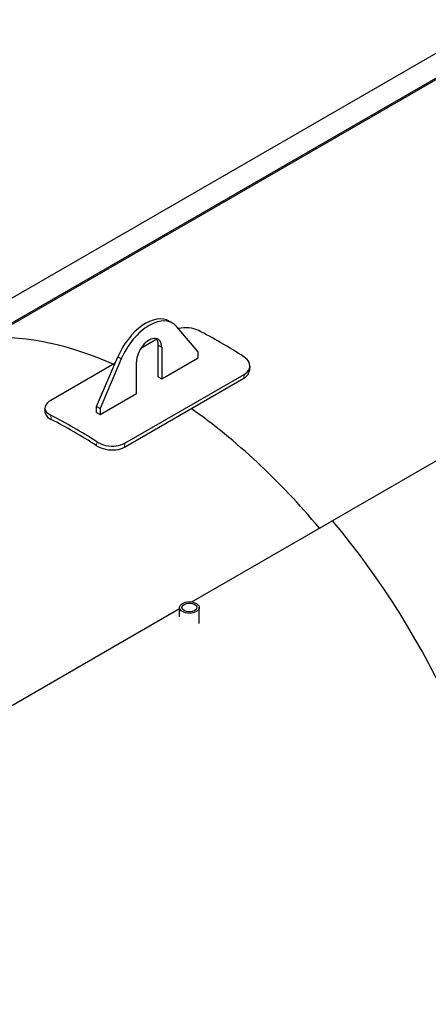
# Model space of a CAD drawing. Units: millimetres. Extents: x 0 to 51263, y -1977 to 7425.
# Drawn here: x 5048 to 5735, y 1469 to 3125 of the extents above; entities that cross this region are included whole.
import ezdxf

# ---------------------------------------------------------------- set-up
doc = ezdxf.new("R2010")
doc.units = ezdxf.units.MM
doc.header["$LTSCALE"] = 25
doc.layers.add('Sichtbar (ISO)', color=7, linetype='Continuous', lineweight=25)
doc.layers.add('Tangential', color=7, linetype='Continuous', lineweight=9, true_color=0xbfbfbf)

msp = doc.modelspace()

# ---------------------------------------------------------------- linework, layer by layer
at = {"layer": 'Sichtbar (ISO)'}
for p, q in [((4974.9, 2580.5), (5917.7, 3124.8)), ((5918.6, 3122.5), (4975.8, 2578.2)), ((5778.8, 3085.9), (4836, 2541.6)), ((6475.7, 2802.6), (5532.9, 2258.3)), ((5299.4, 2617.8), (5305.3, 2614.3)), ((5348.2, 2566.2), (5312.5, 2608.3)), ((5278.4, 2587.3), (5251.9, 2572)), ((5281, 2524), (5281, 2577.1)), ((5286.9, 2573.7), (5286.9, 2520.6)), ((5177.3, 2474.3), (5213, 2557.7)), ((5218.9, 2554.3), (5183.2, 2470.9)), ((5286.9, 2520.6), (5348.2, 2556)), ((5348.2, 2556), (5348.2, 2566.2)), ((5208.4, 2546.9), (5100.2, 2484.5)), ((5244.5, 2496.1), (5244.5, 2549.2)), ((5224.3, 2406), (5424.7, 2521.7)), ((5224.9, 2412.4), (5425.3, 2528.1)), ((5281, 2524), (5286.9, 2520.6)), ((5183.2, 2460.7), (5244.5, 2496.1)), ((5177.3, 2464.1), (5177.3, 2474.3)), ((5177.3, 2474.3), (5183.2, 2470.9)), ((5183.2, 2470.9), (5183.2, 2460.7)), ((5177.3, 2464.1), (5183.2, 2460.7)), ((5574.1, 2282.1), (5337.2, 2145.3)), ((5317, 2133.7), (4631.8, 1738.1)), ((5317, 2120.4), (5317, 2136.1)), ((5349.9, 2109.5), (5349.9, 2136.1))]:
    msp.add_line(p, q, dxfattribs=at)
for centre, major_axis, start_param, end_param in [((5259.8, 2549.2), (39.6, 68.6), 0, 1.774527), ((5265.7, 2545.8), (39.6, 68.6), 6.079454, 8.057713), ((5386.5, 1894.3), (-420.8, 728.9), 5.432787, 5.562787), ((5274.5, 1829.7), (-416.7, 721.7), 5.615239, 5.98938), ((5274.5, 1829.7), (-416.7, 721.7), 5.615239, 5.98938), ((5265.7, 2561.4), (15, 26), 5.497787, 8.63938), ((5259.8, 2564.8), (15, 26), 5.497787, 6.085481), ((5274.5, 1829.7), (-416.7, 721.7), 5.007102, 5.392787), ((5274.5, 1829.7), (416.7, -721.7), 1.86551, 2.251194), ((5139, 1751.4), (420.8, -728.9), 2.291194, 2.421194), ((5139, 1751.4), (416.7, -721.7), 2.291194, 2.421194), ((5295.2, 1841.6), (417.9, -723.9), 0, 1.864602)]:
    msp.add_ellipse(centre, major_axis=major_axis, ratio=0.57735, start_param=start_param, end_param=end_param, dxfattribs=at)
for major_axis in [(16.5, 0), (12.6, 0)]:
    msp.add_ellipse((5333.5, 2136.1), major_axis=major_axis, ratio=0.57735, dxfattribs=at)
for points, knots in [([(5347.8, 2602.4), (5343.6, 2604.5), (5338.3, 2605.9), (5332.6, 2606.4), (5326.9, 2606.9), (5320.8, 2606.5), (5315.1, 2605.4), (5315, 2605.4), (5315, 2605.4), (5315, 2605.4)], [0, 0, 0, 0, 0.52965, 0.52965, 0.52965, 1.060717, 1.060717, 1.060717, 1.064086, 1.064086, 1.064086, 1.064086]), ([(5425.3, 2528.1), (5429.5, 2530.5), (5432.5, 2533.7), (5434, 2537.2), (5435.4, 2540.8), (5435.4, 2544.7), (5433.7, 2548.3), (5432.2, 2551.8), (5429.2, 2555.1), (5425.1, 2557.7)], [0, 0, 0, 0, 0.529194, 0.529194, 0.529194, 1.060623, 1.060623, 1.060623, 1.570796, 1.570796, 1.570796, 1.570796]), ([(5424.7, 2521.7), (5428.8, 2524.1), (5431.9, 2527.3), (5433.4, 2530.8), (5434, 2532.2), (5434.3, 2533.6), (5434.4, 2535)], [0, 0, 0, 0, 0.5303219, 0.5303219, 0.5303219, 0.7333349, 0.7333349, 0.7333349, 0.7333349]), ([(5100.2, 2484.5), (5096, 2482.1), (5093, 2479.2), (5091.5, 2476.1), (5090.1, 2473), (5090.1, 2469.9), (5091.8, 2466.9), (5093.3, 2464.1), (5096.3, 2461.5), (5100.3, 2459.5)], [0, 0, 0, 0, 0.529194, 0.529194, 0.529194, 1.060623, 1.060623, 1.060623, 1.570796, 1.570796, 1.570796, 1.570796]), ([(5091.1, 2463.8), (5091.2, 2462.5), (5091.6, 2461.1), (5092.3, 2459.8), (5093.8, 2457), (5096.7, 2454.5), (5100.7, 2452.5)], [0.8273844, 0.8273844, 0.8273844, 0.8273844, 1.0620808, 1.0620808, 1.0620808, 1.5707963, 1.5707963, 1.5707963, 1.5707963]), ([(5177.3, 2408.3), (5181.4, 2405.6), (5186.7, 2403.5), (5192.4, 2402.3), (5198.1, 2401.1), (5204.2, 2400.8), (5209.9, 2401.5), (5215.3, 2402.1), (5220.3, 2403.7), (5224.3, 2406)], [0, 0, 0, 0, 0.529861, 0.529861, 0.529861, 1.061926, 1.061926, 1.061926, 1.570796, 1.570796, 1.570796, 1.570796]), ([(5177.7, 2414.9), (5181.9, 2412.1), (5187.2, 2410), (5192.9, 2408.8), (5198.6, 2407.5), (5204.7, 2407.2), (5210.4, 2407.9), (5215.9, 2408.5), (5220.9, 2410.1), (5224.9, 2412.4)], [0, 0, 0, 0, 0.52965, 0.52965, 0.52965, 1.060717, 1.060717, 1.060717, 1.570796, 1.570796, 1.570796, 1.570796])]:
    msp.add_open_spline(points, degree=3, knots=knots, dxfattribs=at)
for points in [[(5435, 2541.3), (5434.8, 2539.2), (5434.6, 2537.1), (5434.4, 2535)], [(5091, 2463.8), (5090.9, 2466.2), (5090.7, 2468.6), (5090.5, 2471)]]:
    msp.add_open_spline(points, degree=3, dxfattribs=at)
at = {"layer": 'Tangential'}
for p, q in [((5281, 2577.1), (5286.9, 2573.7)), ((5213, 2557.7), (5218.9, 2554.3)), ((5424.7, 2521.7), (5425.3, 2528.1)), ((5100.7, 2452.5), (5100.3, 2459.5)), ((5177.3, 2408.3), (5177.7, 2414.9)), ((5224.3, 2406), (5224.9, 2412.4))]:
    msp.add_line(p, q, dxfattribs=at)

doc.saveas('drawing.dxf')
